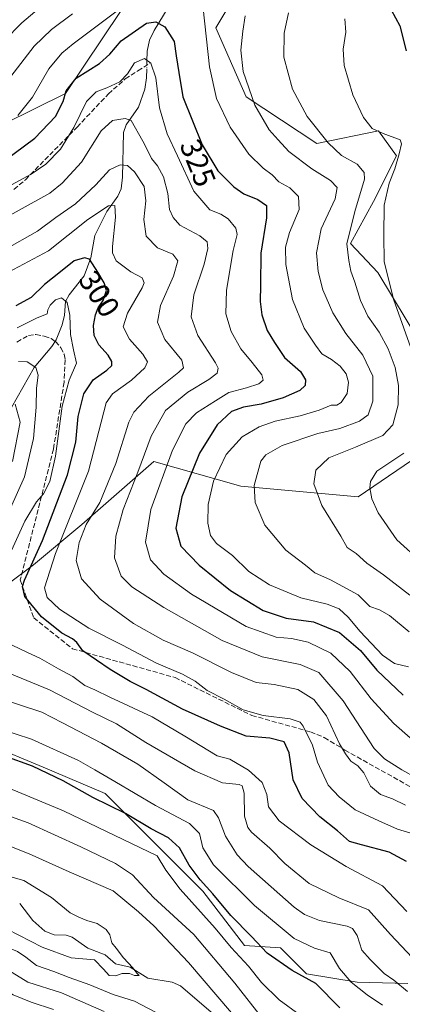
# Model space of a CAD drawing. Units: metres. Extents: x 609889 to 613309, y 4789471 to 4791819.
# Drawn here: x 610917 to 611044, y 4790611 to 4790938 of the extents above; entities that cross this region are included whole.
import ezdxf
from ezdxf.enums import TextEntityAlignment as Align

# ---------------------------------------------------------------- set-up
doc = ezdxf.new("R2010")
doc.units = ezdxf.units.M
doc.header["$MEASUREMENT"] = 0
doc.linetypes.add('DGN Style 3', pattern=[2.307223458686699, 1.648016756204785, -0.6592067024819142])
doc.linetypes.add('DGN Style 4', pattern=[2.6384748266838614, 1.318413404963828, -0.6592067024819142, 0.001648016756204785, -0.6592067024819142])
for name, color, linetype, lineweight in [('Arbolado forestal CxS', 92, 'Continuous', 0), ('Corriente natural lineal', 142, 'Continuous', 13), ('Corriente natural lineal oculto', 9, 'DGN Style 4', 13), ('Curva de nivel maestra', 30, 'Continuous', 30), ('Curva de nivel normal', 30, 'Continuous', 0), ('Prado CxS', 92, 'Continuous', 0), ('Rótulo de curva de nivel directora', 7, 'Continuous', 0), ('Senda', 7, 'DGN Style 3', 0)]:
    doc.layers.add(name, color=color, linetype=linetype, lineweight=lineweight)
doc.styles.add('Style-Arial', font='txt')

msp = doc.modelspace()

# ---------------------------------------------------------------- linework, layer by layer
at = {"layer": 'Arbolado forestal CxS', "color": 92, "linetype": 'Continuous', "lineweight": 0}
for points in [[(610902.7191000005, 4790904.9867, 335.3610999999946), (610911.6083000004, 4790903.718499999, 331.9563999999955), (610931.9710999997, 4790913.8693, 326.4845999999961), (610950.5657000003, 4790941.4155, 331.5492999999988), (610963.1365, 4790965.4683, 336.8071000000054), (610980.8797000004, 4790976.641100001, 340.5227000000014), (610995.0494999997, 4790993.3759, 343.5087000000058), (610998.8161000004, 4790981.765900001, 341.4119999999967), (611001.3580999998, 4790968.079700001, 340.4918999999936), (610981.9823000003, 4790935.6713, 331.0611999999965), (610992.0311000004, 4790912.726700001, 333.7657000000036), (611015.4833000004, 4790897.283700001, 338.828800000003), (611036.0302999998, 4790901.496900001, 345.4587999999931), (611041.9945, 4790893.1699, 344.8948999999994), (611034.3765000004, 4790877.9331, 341.9861999999994), (611026.7578999996, 4790863.967300001, 339.5979999999981), (611035.7940999996, 4790854.337900001, 343.1465999999928), (611050.0361000003, 4790830.725299999, 346.3151999999973), (611052.1557, 4790816.9891, 345.0301000000036), (611052.1561000004, 4790795.4045, 345.7871000000014)], [(611001.3580999998, 4790968.079700001, 340.4918999999936), (610981.9823000003, 4790935.6713, 331.0611999999965), (610992.0311000004, 4790912.726700001, 333.7657000000036), (611015.4833000004, 4790897.283700001, 338.828800000003), (611036.0302999998, 4790901.496900001, 345.4587999999931), (611041.9945, 4790893.1699, 344.8948999999994), (611034.3765000004, 4790877.9331, 341.9861999999994), (611026.7578999996, 4790863.967300001, 339.5979999999981), (611035.7940999996, 4790854.337900001, 343.1465999999928), (611050.0361000003, 4790830.725299999, 346.3151999999973)], [(610911.6083000004, 4790903.718499999, 331.9563999999955), (610931.9710999997, 4790913.8693, 326.4845999999961), (610950.5657000003, 4790941.4155, 331.5492999999988)], [(611052.1561000004, 4790795.4045, 345.7871000000014), (611029.2005000003, 4790779.829700001, 343.5500000000029), (610990.2944999998, 4790783.433700001, 333.1177000000025), (610961.3699000003, 4790791.560900001, 317.1051000000007), (610937.3936999999, 4790770.614900001, 306.9487999999984), (610921.3737000005, 4790757.2929, 300.4014000000025), (610885.5261000004, 4790730.5031, 284.9207000000025), (610884.4404999996, 4790729.8585, 284.3059000000067), (610889.7622999996, 4790707.7269, 280.645399999994), (610901.1325000003, 4790703.6337, 279.4281999999948), (610906.4754999997, 4790697.611500001, 277.2021999999997), (610924.5588999996, 4790690.035900001, 276.4279999999999), (610945.2275, 4790681.288100001, 277.4744000000064), (610977.6009000001, 4790648.831700001, 273.6725000000006), (610991.5409000004, 4790630.740700001, 272.5622000000003), (611003.4675000003, 4790629.958900001, 277.6113999999943), (611012.1092999997, 4790621.317500001, 276.2321999999986), (611028.9375, 4790618.5891, 280.8653000000049), (611045.7657000005, 4790618.1347, 286.4637999999977)], [(611045.7657000005, 4790618.1347, 286.4637999999977), (611028.9375, 4790618.5891, 280.8653000000049), (611012.1092999997, 4790621.317500001, 276.2321999999986), (611003.4675000003, 4790629.958900001, 277.6113999999943), (610991.5409000004, 4790630.740700001, 272.5622000000003), (610977.6009000001, 4790648.831700001, 273.6725000000006), (610945.2275, 4790681.288100001, 277.4744000000064), (610924.5588999996, 4790690.035900001, 276.4279999999999), (610906.4754999997, 4790697.611500001, 277.2021999999997), (610901.1325000003, 4790703.6337, 279.4281999999948), (610889.7622999996, 4790707.7269, 280.645399999994), (610884.4404999996, 4790729.8585, 284.3059000000067), (610885.5261000004, 4790730.5031, 284.9207000000025), (610921.3737000005, 4790757.2929, 300.4014000000025), (610937.3936999999, 4790770.614900001, 306.9487999999984), (610961.3699000003, 4790791.560900001, 317.1051000000007), (610990.2944999998, 4790783.433700001, 333.1177000000025), (611029.2005000003, 4790779.829700001, 343.5500000000029), (611052.1561000004, 4790795.4045, 345.7871000000014)], [(611052.1561000004, 4790795.4045, 345.7871000000014), (611029.2005000003, 4790779.829700001, 343.5500000000029), (610990.2944999998, 4790783.433700001, 333.1177000000025), (610961.3699000003, 4790791.560900001, 317.1051000000007), (610937.3936999999, 4790770.614900001, 306.9487999999984), (610921.3737000005, 4790757.2929, 300.4014000000025), (610885.5261000004, 4790730.5031, 284.9207000000025), (610884.4404999996, 4790729.8585, 284.3059000000067), (610889.7622999996, 4790707.7269, 280.645399999994), (610901.1325000003, 4790703.6337, 279.4281999999948), (610906.4754999997, 4790697.611500001, 277.2021999999997), (610924.5588999996, 4790690.035900001, 276.4279999999999), (610945.2275, 4790681.288100001, 277.4744000000064), (610977.6009000001, 4790648.831700001, 273.6725000000006), (610991.5409000004, 4790630.740700001, 272.5622000000003), (611003.4675000003, 4790629.958900001, 277.6113999999943), (611012.1092999997, 4790621.317500001, 276.2321999999986), (611028.9375, 4790618.5891, 280.8653000000049), (611045.7657000005, 4790618.1347, 286.4637999999977)], [(611052.1561000004, 4790795.4045, 345.7871000000014), (611029.2005000003, 4790779.829700001, 343.5500000000029), (610990.2944999998, 4790783.433700001, 333.1177000000025), (610961.3699000003, 4790791.560900001, 317.1051000000007), (610937.3936999999, 4790770.614900001, 306.9487999999984), (610921.3737000005, 4790757.2929, 300.4014000000025), (610885.5261000004, 4790730.5031, 284.9207000000025), (610884.4404999996, 4790729.8585, 284.3059000000067), (610889.7622999996, 4790707.7269, 280.645399999994), (610901.1325000003, 4790703.6337, 279.4281999999948), (610906.4754999997, 4790697.611500001, 277.2021999999997), (610924.5588999996, 4790690.035900001, 276.4279999999999), (610945.2275, 4790681.288100001, 277.4744000000064), (610977.6009000001, 4790648.831700001, 273.6725000000006), (610991.5409000004, 4790630.740700001, 272.5622000000003), (611003.4675000003, 4790629.958900001, 277.6113999999943), (611012.1092999997, 4790621.317500001, 276.2321999999986), (611028.9375, 4790618.5891, 280.8653000000049), (611045.7657000005, 4790618.1347, 286.4637999999977)]]:
    msp.add_polyline3d(points, dxfattribs=at)
at = {"layer": 'Corriente natural lineal', "color": 142, "linetype": 'Continuous', "lineweight": 13}
for points in [[(611065.6501000002, 4791044.4301, 371.8592999999965), (611049.5000999998, 4791035.1601, 365.3726000000024), (611035.3800999997, 4791027.7401, 360.186400000006), (611021.2801000001, 4791021.200099999, 355.607799999998), (611003, 4791011, 347.943299999999), (611001.0959000001, 4791010.024800001, 347.6356999999989), (610998.4012000002, 4791006.6272, 346.4045999999944), (610995.3017999995, 4791000.878599999, 345.2246000000014), (610993.5864000004, 4790996.7588, 344.4380999999994), (610993.0121999999, 4790991.9956, 343.1692999999942), (610992.9944000002, 4790979.0023, 339.8337000000029), (610992.6568, 4790976.475500001, 339.1490000000049), (610991.9024999999, 4790974.511800001, 338.6772999999957), (610989.0756000001, 4790970.968699999, 337.8724999999977), (610974.2869999995, 4790956.352499999, 331.7630999999965), (610970.6069, 4790952.220000001, 330.3013999999966), (610966.1470999997, 4790942.410499999, 327.4649999999965), (610961.4738999996, 4790934.8037, 325.2728000000061), (610959.9249999998, 4790931.559699999, 324.1929999999993), (610959.1243000003, 4790927.9485, 322.8193000000028), (610959.0462999997, 4790924.487400001, 321.3984000000055)], [(610958.9918999998, 4790922.0701, 320.465200000006), (610958.9233999997, 4790919.0317, 319.6785999999993), (610958.4193000002, 4790915.240499999, 318.7430000000023), (610956.2778000003, 4790909.2992, 317.1024999999936), (610952.1725000005, 4790903.4572, 314.8438000000024), (610951.2878000002, 4790900.880799999, 314.0430999999954), (610950.9983999999, 4790886.000700001, 309.4569999999949), (610950.5231999997, 4790882.1975, 308.2146000000066), (610949.3899999997, 4790879.781199999, 307.4017000000022), (610945.7386999996, 4790874.6939, 305.789499999999), (610941.7773000002, 4790866.676999999, 304.1100000000006), (610940.3919000002, 4790859.246099999, 301.4536999999983), (610938.2707000002, 4790853.2838, 299.1184999999969), (610933.2642999999, 4790846.930199999, 297.1999000000069), (610932.0330999997, 4790844.789100001, 296.3993000000046), (610931.7215999998, 4790840.240499999, 294.8769000000029), (610930.9560000002, 4790836.978499999, 294.0102000000043), (610928.9371999997, 4790832.0485, 292.3309000000008), (610927.4648000002, 4790829.768100001, 291.7023000000045), (610921.5526999999, 4790822.774300001, 289.7026000000042), (610914.1051000003, 4790809.484999999, 284.7161999999953)], [(610981.9112999998, 4790607.308700001, 257.434699999998), (610970.2132000001, 4790617.367900001, 256.1900000000023), (610967.4900000002, 4790618.584200001, 255.8715999999986), (610959.3278000001, 4790619.868000001, 255.6668000000063), (610953.4917000001, 4790623.6215, 255.2954999999929), (610948.5897000004, 4790624.692600001, 254.9910999999993), (610945.2007999998, 4790627.716200001, 254.5712000000058), (610939.4792999999, 4790629.840600001, 254.164300000004), (610934.2333000004, 4790633.492699999, 253.803700000004), (610932.2620000001, 4790634.1691, 253.7587000000058), (610928.2659, 4790634.330399999, 253.5207999999984), (610925.1999000004, 4790635.5777, 253.7608999999939), (610921.1743000001, 4790639.0614, 253.4609999999957), (610916.7912, 4790644.777600001, 252.6717000000062)]]:
    msp.add_polyline3d(points, dxfattribs=at)
at = {"layer": 'Corriente natural lineal oculto', "color": 9, "linetype": 'DGN Style 4', "lineweight": 13, "extrusion": (-0.00810103025696101, -0.3599746418197088, 0.9329269159776387), "elevation": -1729260.882838816, "flags": 128}
msp.add_lwpolyline([(503014.580197438, 4481390.591625998), (503014.580197438, 4481387.999877381)], dxfattribs=at)
at = {"layer": 'Curva de nivel maestra', "color": 30, "linetype": 'Continuous', "lineweight": 30, "flags": 128}
for points, elevation in [([(611038.7599999999, 4790944.2601), (611043.1500000004, 4790936.3101), (611045.1500000004, 4790928.050100001)], 350), ([(610911.5099999999, 4790891.340100001), (610921.7999999998, 4790898.970100001), (610928.6799999997, 4790906.190099999), (610931.2199999997, 4790911.1601), (610932.29, 4790914.770099999), (610935.5800000001, 4790918.940099999), (610943.2599999999, 4790923.8301), (610946.7199999997, 4790926.940099999), (610950.4600000001, 4790931.3101), (610958.9000000004, 4790937.1801), (610962.0800000001, 4790937.710100001), (610964.9800000006, 4790935.950099999), (610968.1299999999, 4790931.120100001), (610968.8399999999, 4790926.340100001), (610969.7000000002, 4790920.780099999), (610971.04, 4790912.790100001), (610977.4400000004, 4790896.7601), (610982.6600000003, 4790888.210100001), (610987.9100000003, 4790882.800100001), (610991.2400000002, 4790880.5001), (610995.9199999999, 4790878.630100001), (610998.7800000003, 4790876.640100001), (610998.8300000001, 4790872.5801), (610996.9400000004, 4790860.8101), (610996.79, 4790850.1501), (610996.6699999999, 4790844.700099999), (610997.2999999998, 4790840.3201), (610999.0099999999, 4790835.130100001), (611001.5099999999, 4790831.140100001), (611004.8200000003, 4790826.1501), (611010.0599999996, 4790821.520099999), (611011.7599999999, 4790818.720100001), (611011.6299999999, 4790816.790100001), (611009.8399999999, 4790815.200099999), (611004.3200000003, 4790812.690099999), (610996.9800000006, 4790810.5801), (610991.1200000001, 4790809.620100001), (610987.2000000002, 4790808.140100001), (610982.4600000001, 4790803.770099999), (610976.5199999996, 4790794.390100001), (610970.7000000002, 4790779.850099999), (610968.6900000004, 4790769.4801), (610970.3700000001, 4790763.450099999), (610976.4800000006, 4790757.100099999), (610986.8200000003, 4790748.700099999), (610997.6500000004, 4790742.0801), (611005.3200000003, 4790739.550100001), (611014.4100000003, 4790738.270099999), (611023.0199999996, 4790734.7301), (611030.0800000001, 4790728.790100001), (611035.4800000006, 4790722.2601), (611044.25, 4790713.9101)], 325), ([(611045.3099999996, 4790658.640100001), (611039.54, 4790661.7601), (611030.3399999999, 4790664.210100001), (611026.3499999996, 4790665.370100001), (611022.4199999999, 4790668.8301), (611016.5599999996, 4790673.4801), (611010.6500000004, 4790679.600099999), (611007.6699999999, 4790685.8301), (611006.3499999996, 4790694.790100001), (611004.7100000001, 4790698.4901), (610999.9299999997, 4790699.6601), (610992, 4790700.350099999), (610983.5300000003, 4790703.700099999), (610970.8600000005, 4790709.3201), (610958.79, 4790715.790100001), (610953.4800000006, 4790718.4801), (610946.8899999997, 4790722.530099999), (610937.8099999996, 4790728.6601), (610935.75, 4790731.440099999), (610934.2999999998, 4790732.640100001), (610930.8300000001, 4790734.5001), (610924.0099999999, 4790740.0101), (610918.5199999996, 4790746.7601), (610917.6900000004, 4790750.030099999), (610918.3399999999, 4790752.140100001), (610924.3200000003, 4790765.3201), (610932.6399999997, 4790787.1501), (610935.4400000004, 4790797.9801), (610936.1900000004, 4790806.4801), (610938.0700000003, 4790814.020099999), (610941.2100000001, 4790818.7501), (610945.7999999998, 4790821.960100001), (610947.3899999997, 4790823.5001), (610947.4600000001, 4790824.790100001), (610946.1399999997, 4790826.960100001), (610943.04, 4790830.370100001), (610941.5800000001, 4790833.4801), (610941.3600000005, 4790836.780099999), (610941.9900000002, 4790840.3201), (610942.8700000001, 4790842.6801), (610944.54, 4790845.110099999), (610945.6100000005, 4790848.350099999), (610944.9100000003, 4790850.9001), (610942.75, 4790854.540100001), (610939.9500000002, 4790858.860099999), (610938.3799999999, 4790859.2301), (610934.8600000005, 4790858.220100001), (610930.4000000004, 4790854.610099999), (610925.0199999996, 4790850.360099999), (610920.6600000003, 4790846.100099999), (610915.5599999996, 4790843.280099999)], 300), ([(611023.2000000002, 4790610.110099999), (611015.1399999997, 4790618.1801), (611007.3200000003, 4790622.470100001), (610999.0099999999, 4790628.270099999), (610993.8600000005, 4790633.710100001), (610986.9600000001, 4790640.7401), (610981, 4790647.9801), (610976.7199999997, 4790652.590100001), (610973.0999999996, 4790657.4101), (610969.8899999997, 4790663.2301), (610966.25, 4790666.5801), (610960.4600000001, 4790669.5101), (610951.9000000004, 4790674.590100001), (610941.0999999996, 4790679.9901), (610931.2199999997, 4790685.440099999), (610921.0199999996, 4790690.370100001), (610911.8200000003, 4790693.7301)], 275)]:
    msp.add_lwpolyline(points, dxfattribs=dict(at, elevation=elevation))
at = {"layer": 'Curva de nivel normal', "color": 30, "linetype": 'Continuous', "lineweight": 0, "flags": 128}
for points, elevation in [([(610905.6799999997, 4790925.41), (610917.5199999996, 4790937.300000001), (610932.0700000003, 4790949.730000001)], 340), ([(610951.8799999999, 4790943.300000001), (610934.5599999996, 4790930.380000001), (610930.8300000001, 4790927.27), (610926.4800000006, 4790922.09), (610921.04, 4790912.609999999), (610916.1699999999, 4790906.57)], 330), ([(610912.7100000001, 4790918.08), (610921.6600000003, 4790929.560000001), (610927.3300000001, 4790935.119999999), (610934.3499999996, 4790940.289999999)], 335), ([(611045.9400000004, 4790723.359999999), (611041.3200000003, 4790724.51), (611037.3200000003, 4790727.25), (611029.8899999997, 4790735.15), (611025.9600000001, 4790739.91), (611022.9199999999, 4790742.600000001), (611018.9600000001, 4790744.16), (611010.2400000002, 4790746.32), (610999.75, 4790750.609999999), (610992.9100000003, 4790755.08), (610987.5099999999, 4790760.34), (610982.2400000002, 4790764.33), (610980.1399999997, 4790766.99), (610979.2800000003, 4790771.07), (610979.3799999999, 4790777.300000001), (610981.2199999997, 4790785.060000001), (610985.3899999997, 4790793.91), (610990.75, 4790799.82), (610996.3200000003, 4790803.140000001), (611001.6500000004, 4790804.970000001), (611009.9800000006, 4790806.779999999), (611016.3200000003, 4790808.680000001), (611020.2400000002, 4790810.25), (611022.1399999997, 4790810.350000001), (611023.6500000004, 4790811.140000001), (611025.6200000001, 4790814.16), (611026.0599999996, 4790817.92), (611025.2199999997, 4790820.689999999), (611023.2300000006, 4790823.26), (611020.4299999997, 4790825.51), (611017.1500000004, 4790827.4), (611015.0700000003, 4790830.180000001), (611011.2699999996, 4790835.869999999), (611007.4000000004, 4790845.41), (611005.2400000002, 4790857.02), (611005.0599999996, 4790862.84), (611006.3899999997, 4790867.65), (611009.6699999999, 4790875.34), (611009.4000000004, 4790879.680000001), (611006.54, 4790882.52), (611002.8600000005, 4790884.52), (611000.7199999997, 4790886.83), (610997.6799999997, 4790889.029999999), (610992.9400000004, 4790893.640000001), (610986.6799999997, 4790902.640000001), (610982.2000000002, 4790912.15), (610979.8600000005, 4790922.66), (610977.75, 4790942.119999999)], 330), ([(610991.7199999997, 4790939.640000001), (610990.9500000002, 4790934.600000001), (610990.2300000006, 4790928.220000001), (610991.0999999996, 4790921.180000001), (610994.8799999999, 4790909.949999999), (610999.6900000004, 4790901.74), (611002.7000000002, 4790898.439999999), (611006.25, 4790894.57), (611013.8899999997, 4790888.850000001), (611020.0199999996, 4790884.92), (611022.2300000006, 4790882.640000001), (611021.5999999996, 4790878.859999999), (611016.9900000002, 4790868.850000001), (611015.4600000001, 4790860.859999999), (611015.9600000001, 4790854.730000001), (611017.54, 4790848.65), (611020.8099999996, 4790841.02), (611025.1299999999, 4790834.140000001), (611030.8300000001, 4790826.939999999), (611034.0899999999, 4790819.980000001), (611034.1600000003, 4790811.67), (611032.6100000005, 4790807.140000001), (611029.6500000004, 4790804.960000001), (611023.1299999999, 4790802.57), (611015.8899999997, 4790800.84), (611004.0499999998, 4790796.930000001), (610998.6100000005, 4790793.77), (610996.9400000004, 4790791.680000001), (610994.7000000002, 4790783.66), (610995.0800000001, 4790778.01), (610998.2800000003, 4790770.439999999), (611005.2100000001, 4790762.09), (611011.7599999999, 4790757.100000001), (611014.8799999999, 4790754.630000001), (611020.0099999999, 4790752.310000001), (611029.2100000001, 4790747.300000001), (611033.1299999999, 4790743.42), (611036.3399999999, 4790742.289999999), (611039.6200000001, 4790740.460000001), (611046.2199999997, 4790735.029999999)], 335), ([(611006.1299999999, 4790940.630000001), (611004.6699999999, 4790933.939999999), (611004.5300000003, 4790925.91), (611007.4100000003, 4790915.310000001), (611012.2800000003, 4790906.230000001), (611019.2400000002, 4790897.41), (611023.7300000006, 4790893.26), (611028.9299999997, 4790890.42), (611031.2199999997, 4790887.640000001), (611031.3899999997, 4790885.390000001), (611028.1699999999, 4790874.66), (611025.54, 4790863.91), (611026.0999999996, 4790858.4), (611026.8200000003, 4790854.82), (611028.1200000001, 4790851.220000001), (611030.04, 4790845.109999999), (611032.4600000001, 4790839.890000001), (611036.1900000004, 4790834.52), (611039.1799999997, 4790828.980000001), (611041.5800000001, 4790822.77), (611042.7000000002, 4790816.779999999), (611042.5800000001, 4790810.380000001), (611040.7699999996, 4790803.800000001), (611037.4699999997, 4790800.26), (611028.3200000003, 4790796.32), (611019.5499999998, 4790792.800000001), (611015.2400000002, 4790788.74), (611014.5599999996, 4790784.210000001), (611017.1600000003, 4790776.91), (611023.4600000001, 4790766.800000001), (611025.5599999996, 4790763.01), (611028.54, 4790760.99), (611032.0899999999, 4790757.82), (611037.7199999997, 4790753.939999999), (611046.3700000001, 4790747.210000001)], 340), ([(611047.8899999997, 4790826.220000001), (611041, 4790845.539999999), (611037.8799999999, 4790858.07), (611037.8200000003, 4790866.699999999), (611037.8600000005, 4790876.699999999), (611039.5300000003, 4790884.100000001), (611041.4100000003, 4790888.84), (611042.8600000005, 4790893.83), (611043.7000000002, 4790897.100000001), (611043.2199999997, 4790898.41), (611037.5899999999, 4790900.58), (611033.9199999999, 4790902.25), (611031, 4790905.84), (611027.5300000003, 4790913.390000001), (611024.5899999999, 4790923.199999999), (611024.2599999999, 4790928.539999999), (611025.2000000002, 4790934.189999999), (611024.79, 4790938.630000001)], 345), ([(611046.5599999996, 4790699.720000001), (611041.1100000005, 4790704.480000001), (611033.5899999999, 4790712.74), (611026.6500000004, 4790721.859999999), (611020.2199999997, 4790727.91), (611012.6500000004, 4790731.59), (611007.0899999999, 4790732.800000001), (611002.0300000003, 4790733.180000001), (610992.0599999996, 4790736.710000001), (610973.8899999997, 4790747.539999999), (610964.6399999997, 4790754.119999999), (610960.29, 4790758.859999999), (610958.6399999997, 4790764.75), (610960.3799999999, 4790775.600000001), (610967.5999999996, 4790795.32), (610971.9600000001, 4790804.109999999), (610975.5700000003, 4790807.75), (610981.8099999996, 4790811.77), (610986.2800000003, 4790814.470000001), (610992.1399999997, 4790816.09), (610996.2000000002, 4790817.439999999), (610997.7199999997, 4790818.640000001), (610997.2199999997, 4790820.42), (610994.0899999999, 4790824.51), (610990.2300000006, 4790829), (610987.0199999996, 4790834.730000001), (610985.2599999999, 4790840.67), (610985.5599999996, 4790848.539999999), (610987.7300000006, 4790861.65), (610989.04, 4790866.960000001), (610988.5800000001, 4790869.08), (610986.0999999996, 4790872.17), (610983.6200000001, 4790873.730000001), (610980.0199999996, 4790875.199999999), (610974.6399999997, 4790881.380000001), (610969.2699999996, 4790893.100000001), (610965.8300000001, 4790900.439999999), (610963.29, 4790909.109999999), (610962.0700000003, 4790919.01), (610960.4000000004, 4790923.92), (610958.2599999999, 4790925.439999999), (610954.9500000002, 4790924.07), (610952.6500000004, 4790920.359999999), (610950.1200000001, 4790917.77), (610945.7699999996, 4790915.699999999), (610942.2400000002, 4790914.439999999), (610938.9900000002, 4790911.16), (610934.7599999999, 4790902.529999999), (610930.3300000001, 4790895.34), (610925.4600000001, 4790890.4), (610920.6600000003, 4790887.02), (610895.8399999999, 4790873.600000001)], 320), ([(610907.2800000003, 4790869.960000001), (610926.7599999999, 4790880.699999999), (610930.8799999999, 4790884.01), (610937.3099999996, 4790891.09), (610943.8499999996, 4790901.449999999), (610947.6600000003, 4790904.880000001), (610951.7999999998, 4790905.59), (610953.8799999999, 4790904.84), (610957.7100000001, 4790898.02), (610959.4800000006, 4790894.58), (610960.5999999996, 4790892.300000001), (610962.5999999996, 4790889.800000001), (610964.6100000005, 4790886.189999999), (610966.0300000003, 4790880.640000001), (610966.5999999996, 4790875.310000001), (610967.7800000003, 4790872.619999999), (610970.04, 4790870.140000001), (610976.6500000004, 4790866.539999999), (610979.0700000003, 4790864.539999999), (610979.3600000005, 4790862.310000001), (610978.1299999999, 4790857.180000001), (610974.6299999999, 4790846.92), (610973.7199999997, 4790839.699999999), (610975.9500000002, 4790833.439999999), (610981.8499999996, 4790824.369999999), (610982.6900000004, 4790822.600000001), (610982.4500000002, 4790820.980000001), (610979.6500000004, 4790818.859999999), (610972.6600000003, 4790814.67), (610965.2800000003, 4790808.5), (610960.4299999997, 4790799.949999999), (610956.0199999996, 4790788.050000001), (610951.2300000006, 4790775.59), (610948.7400000002, 4790766.810000001), (610948.25, 4790759.600000001), (610950.54, 4790753.52), (610954.04, 4790749.939999999), (610964.7400000002, 4790743.050000001), (610984.1200000001, 4790732.130000001), (610997.3300000001, 4790726.67), (611009.9600000001, 4790724.180000001), (611016.2199999997, 4790721.439999999), (611024.2999999998, 4790712.029999999), (611034.5700000003, 4790696.189999999), (611037.9900000002, 4790692.75), (611043.7400000002, 4790689.109999999), (611048.5, 4790686.480000001)], 315), ([(611044.9800000006, 4790677.4), (611040.6200000001, 4790679.5), (611036.6200000001, 4790680.939999999), (611033.3799999999, 4790683.689999999), (611031.1200000001, 4790688.09), (611029.0999999996, 4790690.49), (611026.7800000003, 4790691.980000001), (611024.9900000002, 4790694.5), (611023.0599999996, 4790697.75), (611018.6799999997, 4790707.029999999), (611014.5199999996, 4790712.52), (611009.2599999999, 4790715.779999999), (611001.3899999997, 4790717.449999999), (610995.3099999996, 4790718.17), (610987.1200000001, 4790721.460000001), (610974.2100000001, 4790728.050000001), (610964.4800000006, 4790732.17), (610954.6299999999, 4790737.800000001), (610943.5, 4790745.84), (610937.3200000003, 4790752.630000001), (610935.5199999996, 4790758.67), (610936.5099999999, 4790764.66), (610938.8799999999, 4790770.66), (610943.3899999997, 4790777.99), (610948.7800000003, 4790790.91), (610953.04, 4790804.680000001), (610954.7300000006, 4790807.92), (610959.6699999999, 4790813.24), (610969.6500000004, 4790821.220000001), (610971.2199999997, 4790822.74), (610970.6900000004, 4790825.25), (610965.0700000003, 4790832.140000001), (610962.5599999996, 4790837.859999999), (610963.5899999999, 4790843.4), (610967.8799999999, 4790853.189999999), (610969.3600000005, 4790858.279999999), (610967.6500000004, 4790860.449999999), (610962.54, 4790862.52), (610958.8200000003, 4790866.460000001), (610958, 4790871.939999999), (610958.7000000002, 4790878.15), (610958.0999999996, 4790882.960000001), (610954.9600000001, 4790887.83), (610952.6200000001, 4790889.880000001), (610950.2100000001, 4790890.180000001), (610946.6299999999, 4790888.480000001), (610942.0999999996, 4790883.51), (610935.3799999999, 4790877.17), (610928.7999999998, 4790872.640000001), (610922.7000000002, 4790868.140000001), (610911.7000000002, 4790861.960000001)], 310), ([(611046.3899999997, 4790668.26), (611042.3200000003, 4790669.4), (611036.1299999999, 4790672.15), (611028.2400000002, 4790675.83), (611022.9400000004, 4790680.15), (611019.2699999996, 4790684), (611015.7000000002, 4790691.680000001), (611014.0899999999, 4790697.380000001), (611011.0099999999, 4790703.689999999), (611009.9400000004, 4790704.939999999), (611006.7000000002, 4790706.119999999), (610997.6900000004, 4790707.210000001), (610991.0999999996, 4790709.119999999), (610984.7599999999, 4790712.640000001), (610979.04, 4790715.539999999), (610975.0899999999, 4790718.65), (610970.9000000004, 4790720.939999999), (610962.2400000002, 4790724.58), (610950.9800000006, 4790730.529999999), (610939.7699999996, 4790736.180000001), (610929.9900000002, 4790742.5), (610925.9100000003, 4790746.41), (610925.0700000003, 4790749.66), (610928.6900000004, 4790760.99), (610939.6399999997, 4790788.390000001), (610944.7599999999, 4790808.100000001), (610945.5499999998, 4790811.060000001), (610947.6799999997, 4790814.039999999), (610953.8899999997, 4790818.57), (610958.4199999999, 4790822.67), (610959.2199999997, 4790824.720000001), (610957.6799999997, 4790827.220000001), (610953.2800000003, 4790832.230000001), (610951.1399999997, 4790836.32), (610952.6200000001, 4790840.91), (610957.5, 4790849.26), (610958.1699999999, 4790850.970000001), (610957.5199999996, 4790852.58), (610953.6799999997, 4790854.560000001), (610948.8300000001, 4790858.300000001), (610947.6299999999, 4790860.890000001), (610947.6600000003, 4790863.039999999), (610948.6299999999, 4790872.810000001), (610948.4600000001, 4790876.680000001), (610946.3200000003, 4790876.5), (610939.4100000003, 4790871.949999999), (610926.3499999996, 4790861.600000001), (610909.6799999997, 4790852.699999999)], 305), ([(610914.0300000003, 4790761.99), (610918.5599999996, 4790771.720000001), (610922.3399999999, 4790778.189999999), (610924.6900000004, 4790780.84), (610926.7800000003, 4790784.930000001), (610928.7100000001, 4790793.32), (610930.8899999997, 4790809.980000001), (610933.2199999997, 4790818.65), (610935.6699999999, 4790824.279999999), (610934.6900000004, 4790828.680000001), (610933.6600000003, 4790833.83), (610933.4400000004, 4790840.15), (610932.6100000005, 4790844.390000001), (610930.6900000004, 4790845.970000001), (610928.6600000003, 4790845.34), (610926.8799999999, 4790843.57), (610926.2000000002, 4790841.980000001), (610925.8799999999, 4790840.65), (610922.3300000001, 4790839.220000001), (610915.9900000002, 4790836.02)], 295), ([(610911.3799999999, 4790770.84), (610918.3399999999, 4790786.529999999), (610921.3300000001, 4790799.27), (610922.2999999998, 4790809.619999999), (610922.4299999997, 4790816), (610922.9299999997, 4790820.26), (610922.1500000004, 4790822.779999999), (610919.29, 4790824.710000001), (610916.4000000004, 4790824.800000001)], 290), ([(610914.4500000002, 4790791.529999999), (610916.9199999999, 4790804.65), (610915.3399999999, 4790810.600000001)], 285), ([(611050.1299999999, 4790758.279999999), (611042.1399999997, 4790765.52), (611035.9199999999, 4790774.58), (611033.8300000001, 4790779.140000001), (611033.0899999999, 4790782.859999999), (611033.3499999996, 4790784.9), (611035.5, 4790788.32), (611044.4000000004, 4790794.32)], 345), ([(611045.4400000004, 4790642.08), (611037.29, 4790650.640000001), (611025.25, 4790657.01), (611013.5499999998, 4790664.24), (611002.9600000001, 4790672.24), (610999.4299999997, 4790676.83), (610998.8899999997, 4790680.92), (610997.4000000004, 4790684.970000001), (610992.7699999996, 4790689.07), (610986.6600000003, 4790692.680000001), (610982.3899999997, 4790693.779999999), (610971.6399999997, 4790700.34), (610960.7800000003, 4790706.730000001), (610946.79, 4790713.24), (610941.7199999997, 4790715.720000001), (610938.4600000001, 4790717.119999999), (610934.5, 4790720.16), (610929.6900000004, 4790722.689999999), (610923.5199999996, 4790726.189999999), (610919.3700000001, 4790728.08), (610914.3399999999, 4790730.51)], 295), ([(611049.1200000001, 4790624.74), (611040.0099999999, 4790634.4), (611032.6799999997, 4790642.57), (611022.8300000001, 4790646.609999999), (611012.9600000001, 4790651.359999999), (611004.9199999999, 4790658.039999999), (610999.9600000001, 4790663.100000001), (610993.8399999999, 4790668.449999999), (610992.5599999996, 4790670.029999999), (610991.4800000006, 4790673.699999999), (610991.3899999997, 4790681.34), (610990.7199999997, 4790683.859999999), (610989.7699999996, 4790684.289999999), (610984.1399999997, 4790684.82), (610974.9800000006, 4790688.76), (610958.7599999999, 4790698.220000001), (610948.9900000002, 4790704.430000001), (610940.9900000002, 4790708.32), (610926.6600000003, 4790715.75), (610911.6600000003, 4790721.960000001)], 290), ([(611045.5899999999, 4790615.480000001), (611041.1399999997, 4790619.279999999), (611037.9000000004, 4790621.52), (611033.25, 4790626.16), (611030.5199999996, 4790629.199999999), (611028.9699999997, 4790634.07), (611027.3799999999, 4790636.4), (611025.5800000001, 4790637.199999999), (611016.4000000004, 4790639.119999999), (611011.3899999997, 4790641.07), (611007.9800000006, 4790643.529999999), (610992.6799999997, 4790657.02), (610989.0899999999, 4790660.850000001), (610985.2100000001, 4790667.060000001), (610982.9000000004, 4790673.210000001), (610981.2199999997, 4790675.59), (610972.6900000004, 4790679.119999999), (610964.7800000003, 4790684.83), (610956.04, 4790691.060000001), (610943.9900000002, 4790697.960000001), (610930.9900000002, 4790704.77), (610924.1399999997, 4790708.25), (610908.9100000003, 4790713.26)], 285), ([(611037.3600000005, 4790610.91), (611032.2199999997, 4790614.34), (611026.9600000001, 4790618.539999999), (611023, 4790623.16), (611019.9900000002, 4790628.33), (611014.7800000003, 4790629.859999999), (611007.9400000004, 4790633.109999999), (610994.79, 4790644.01), (610981.2300000006, 4790657.59), (610977.5899999999, 4790663.210000001), (610976.4900000002, 4790668), (610973.2199999997, 4790671.34), (610961.9400000004, 4790677.310000001), (610948.3899999997, 4790685.310000001), (610941.7800000003, 4790689.09), (610936.3700000001, 4790692.24), (610920.7300000006, 4790699.300000001), (610904.3399999999, 4790704.59)], 280), ([(611009.9800000006, 4790607.680000001), (611003.0099999999, 4790612.710000001), (610997.1100000005, 4790618.470000001), (610992.7699999996, 4790623.880000001), (610987.0599999996, 4790630.060000001), (610981.7599999999, 4790636.529999999), (610970.0999999996, 4790649.439999999), (610965.3099999996, 4790655.82), (610962.5099999999, 4790660.52), (610931.3700000001, 4790675.57), (610910.1699999999, 4790684.220000001)], 270), ([(610997.4600000001, 4790606.480000001), (610988.25, 4790618.27), (610974.6299999999, 4790634.480000001), (610961.2000000002, 4790646.67), (610954.2400000002, 4790654.26), (610948.5899999999, 4790658.029999999), (610937.1200000001, 4790663.57), (610919.6299999999, 4790671.539999999), (610909.2999999998, 4790675.180000001)], 265), ([(610991.6600000003, 4790603.119999999), (610972.9000000004, 4790625.130000001), (610961.3600000005, 4790637.34), (610956.2400000002, 4790642), (610947.8300000001, 4790648.91), (610933.2599999999, 4790655.230000001), (610919.9500000002, 4790661.24), (610909.4800000006, 4790665.32)], 260), ([(610912.6600000003, 4790636.15), (610924.2100000001, 4790630.24), (610933.8799999999, 4790626.730000001), (610941.6699999999, 4790625.980000001), (610944.6600000003, 4790622.859999999), (610946.5199999996, 4790620.82), (610948.6200000001, 4790620.720000001), (610950.8200000003, 4790621.449999999), (610953.3099999996, 4790621.460000001), (610954.9000000004, 4790620.76), (610956.4500000002, 4790620.800000001), (610955.6799999997, 4790621.619999999), (610954.4000000004, 4790623.359999999), (610951.2800000003, 4790626.66), (610948.8300000001, 4790629.84), (610947.4600000001, 4790631.699999999), (610946.7800000003, 4790634.310000001), (610945.5099999999, 4790636.109999999), (610942.5800000001, 4790638.08), (610939.1500000004, 4790639.119999999), (610936.4600000001, 4790640.199999999), (610933.5599999996, 4790641.619999999), (610927.3799999999, 4790646.680000001), (610918.1799999997, 4790652.33), (610905.1399999997, 4790655.99)], 255), ([(610779.6799999997, 4790604.15), (610794.2199999997, 4790615.82), (610805.7699999996, 4790623.109999999), (610815.9800000006, 4790625.939999999), (610825.6200000001, 4790626.939999999), (610837.1200000001, 4790628.869999999), (610843.7100000001, 4790629.16), (610849.7599999999, 4790628.430000001), (610857.2400000002, 4790628.58), (610871.9600000001, 4790628.689999999), (610878.6699999999, 4790629.230000001), (610883.7800000003, 4790630.810000001), (610892.9900000002, 4790632.779999999), (610902.7199999997, 4790632.890000001), (610911.5, 4790630.689999999), (610916.0899999999, 4790628.730000001), (610918.7999999998, 4790626.869999999), (610922.4199999999, 4790624.100000001), (610928.1799999997, 4790622.08), (610933.2100000001, 4790620.16), (610940.0899999999, 4790617.699999999), (610947.8200000003, 4790614.5), (610954.8899999997, 4790612.24), (610961.8799999999, 4790608.57)], 260), ([(610787.7199999997, 4790602.34), (610801.0099999999, 4790612.800000001), (610809.5300000003, 4790617.32), (610817.4800000006, 4790619.430000001), (610835.1100000005, 4790622.65), (610849.2999999998, 4790623.380000001), (610859.7699999996, 4790622.710000001), (610867.2800000003, 4790622.84), (610878.3399999999, 4790623.279999999), (610895.1900000004, 4790626.529999999), (610899.9000000004, 4790626.76), (610906.7599999999, 4790625.689999999), (610912.8499999996, 4790622.720000001), (610919.54, 4790618.57), (610930.7400000002, 4790615), (610944.8399999999, 4790608.890000001)], 265), ([(610810.9000000004, 4790609.859999999), (610821.8300000001, 4790613.5), (610831.75, 4790615.42), (610842.1200000001, 4790616.789999999), (610854.3700000001, 4790617.17), (610861, 4790616.730000001), (610875.4400000004, 4790617.51), (610887.04, 4790619.52), (610895.5700000003, 4790622.039999999), (610901, 4790621.640000001), (610908.25, 4790618.210000001), (610914.6600000003, 4790614.42), (610920.6600000003, 4790611.960000001), (610927.9900000002, 4790609.460000001)], 270)]:
    msp.add_lwpolyline(points, dxfattribs=dict(at, elevation=elevation))
at = {"layer": 'Prado CxS', "color": 92, "linetype": 'Continuous', "lineweight": 0}
for points in [[(610902.7191000005, 4790904.9867, 335.3610999999946), (610911.6083000004, 4790903.718499999, 331.9563999999955), (610931.9710999997, 4790913.8693, 326.4845999999961), (610950.5657000003, 4790941.4155, 331.5492999999988), (610963.1365, 4790965.4683, 336.8071000000054), (610980.8797000004, 4790976.641100001, 340.5227000000014), (610995.0494999997, 4790993.3759, 343.5087000000058), (610998.8161000004, 4790981.765900001, 341.4119999999967), (611001.3580999998, 4790968.079700001, 340.4918999999936), (610981.9823000003, 4790935.6713, 331.0611999999965), (610992.0311000004, 4790912.726700001, 333.7657000000036), (611015.4833000004, 4790897.283700001, 338.828800000003), (611036.0302999998, 4790901.496900001, 345.4587999999931), (611041.9945, 4790893.1699, 344.8948999999994), (611034.3765000004, 4790877.9331, 341.9861999999994), (611026.7578999996, 4790863.967300001, 339.5979999999981), (611035.7940999996, 4790854.337900001, 343.1465999999928), (611050.0361000003, 4790830.725299999, 346.3151999999973), (611052.1557, 4790816.9891, 345.0301000000036), (611052.1561000004, 4790795.4045, 345.7871000000014)], [(611050.0361000003, 4790830.725299999, 346.3151999999973), (611035.7940999996, 4790854.337900001, 343.1465999999928), (611026.7578999996, 4790863.967300001, 339.5979999999981), (611034.3765000004, 4790877.9331, 341.9861999999994), (611041.9945, 4790893.1699, 344.8948999999994), (611036.0302999998, 4790901.496900001, 345.4587999999931), (611015.4833000004, 4790897.283700001, 338.828800000003), (610992.0311000004, 4790912.726700001, 333.7657000000036), (610981.9823000003, 4790935.6713, 331.0611999999965), (611001.3580999998, 4790968.079700001, 340.4918999999936)], [(610950.5657000003, 4790941.4155, 331.5492999999988), (610931.9710999997, 4790913.8693, 326.4845999999961), (610911.6083000004, 4790903.718499999, 331.9563999999955), (610902.7191000005, 4790904.9867, 335.3610999999946), (610886.2112999996, 4790930.379899999, 348.9792000000016), (610876.7012999998, 4790941.7619, 355.9851999999955)]]:
    msp.add_polyline3d(points, dxfattribs=at)
at = {"layer": 'Senda', "color": 7, "linetype": 'DGN Style 3', "lineweight": 0}
for points in [[(610914.9001000002, 4790881.965100001, 332.8709999999992), (610918.7050999999, 4790885.220100001, 336.0941000000021), (610935.8800999997, 4790902.6951, 335.0890000000072), (610946.2651000004, 4790913.710100001, 337.4431000000041), (610951.8551000003, 4790918.6801, 336.8439999999973), (610956.0900999998, 4790921.4001, 341.3028999999952), (610960.2600999996, 4790924.075099999, 344.6306999999942)], [(610915.9001000002, 4790831.2601, 312.6146000000008), (610919.7001, 4790833.450099999, 313.3610000000044), (610922.1601, 4790833.800100001, 313.3349000000017), (610924.9801000003, 4790833.2301, 312.6526000000013), (610927.2600999996, 4790832.4301, 311.8317999999999), (610928.6801000005, 4790831.420100001, 311.6088000000018), (610930.4501, 4790829.4001, 311.8643000000012), (610931.5800999999, 4790827.190099999, 312.4143999999943), (610931.9001000002, 4790825.390100001, 311.8640000000014), (610931.5500999996, 4790817.920100001, 307.2976000000053), (610928.0201000003, 4790795.710100001, 307.7679999999964), (610917.0100999996, 4790752.270099999, 304.0118999999977), (610921.4413000002, 4790739.630700001, 301.5399000000034), (610934.3397000004, 4790729.3781, 303.7789000000048), (610968.4049000005, 4790719.786900001, 313.1008000000002), (610993.8711000001, 4790707.2191, 313.2909000000073), (611013.3901000004, 4790701.7601, 317.9636000000028), (611018.0100999996, 4790699.9101, 316.8056999999972), (611024.8501000004, 4790695.6801, 319.8034999999945), (611069.2774999999, 4790670.8389, 325.510500000004)]]:
    msp.add_polyline3d(points, dxfattribs=at)

# ---------------------------------------------------------------- texts
at = {"layer": 'Rótulo de curva de nivel directora', "color": 7, "linetype": 'Continuous', "lineweight": 0, "style": 'Style-Arial'}
for s, rotation, p in [('325', 291.7642813970769, (610976.0213350889, 4790890.79929988)), ('300', 302.9491098467453, (610943.252715295, 4790847.277786377))]:
    msp.add_text(s, height=7.000000000000002, rotation=rotation, dxfattribs=at).set_placement(p, align=Align.MIDDLE_CENTER)

doc.saveas('drawing.dxf')
